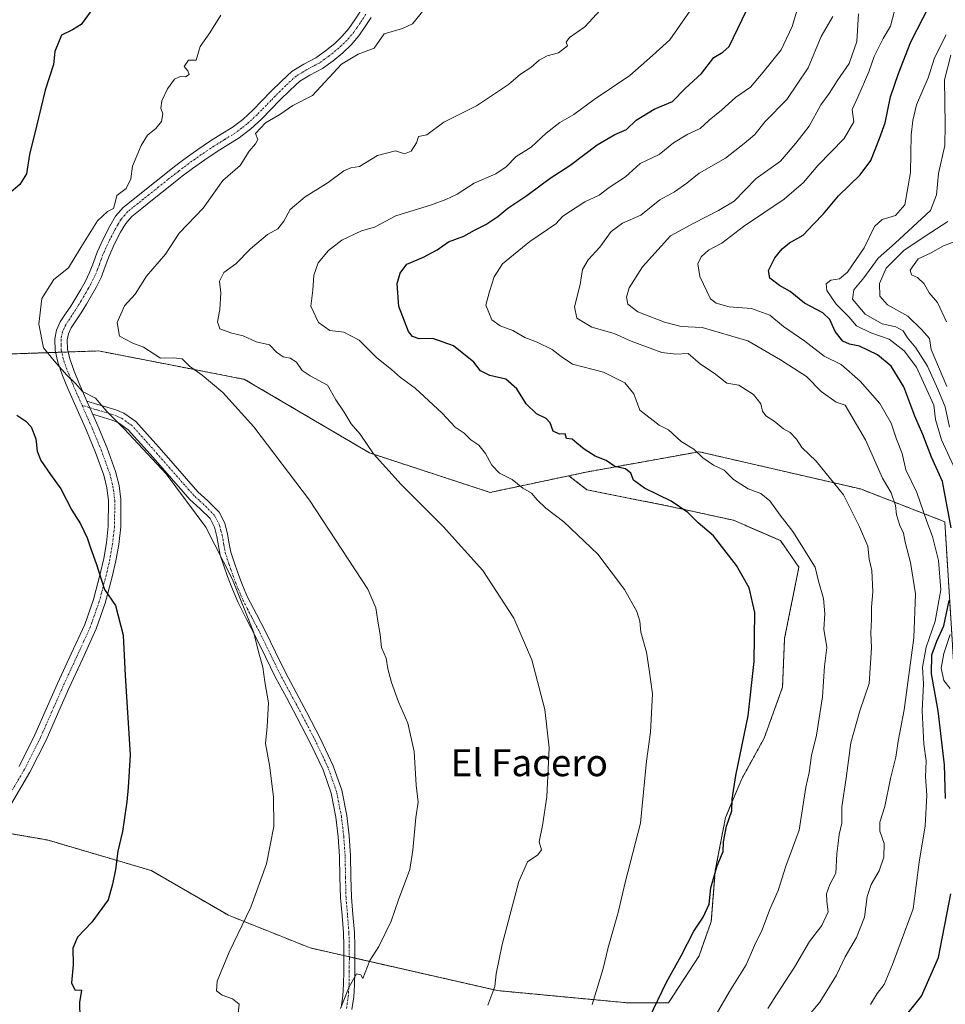
# Model space of a CAD drawing. Units: metres. Extents: x 586865 to 590303, y 4738233 to 4740590.
# Drawn here: x 588053 to 588328, y 4739504 to 4739796 of the extents above; entities that cross this region are included whole.
import ezdxf
from ezdxf.enums import TextEntityAlignment as Align

# ---------------------------------------------------------------- set-up
doc = ezdxf.new("R2010")
doc.units = ezdxf.units.M
doc.header["$MEASUREMENT"] = 0
doc.linetypes.add('TRAZO_Y_PUNTO', pattern=[1, 0.5, -0.25, 0, -0.25])
doc.linetypes.add('TRAZOS', pattern=[0.75, 0.5, -0.25])
for name, color, linetype, lineweight in [('Arbolado forestal', 92, 'TRAZOS', 0), ('Arbolado forestal CxS', 92, 'Continuous', 0), ('Camino', 19, 'Continuous', 0), ('Camino Cxs', 19, 'Continuous', 0), ('Camino eje', 39, 'TRAZO_Y_PUNTO', 13), ('Curva de nivel maestra', 36, 'Continuous', 30), ('Curva de nivel normal', 36, 'Continuous', 0), ('Pastizal CxS', 92, 'Continuous', 0), ('Texto cartográfico', 19, 'Continuous', 0)]:
    doc.layers.add(name, color=color, linetype=linetype, lineweight=lineweight)
doc.styles.add('Arial', font='txt', dxfattribs={"height": 0.2})

# ---------------------------------------------------------------- blocks, each defined once
blk = doc.blocks.new('*U160')
at = {"layer": 'Arbolado forestal CxS', "color": 92, "linetype": 'Continuous', "lineweight": 0}
blk.add_polyline3d([(588330.2, 4739602.65, 863.35), (588327.43, 4739647.03, 876.16), (588302.47, 4739656.74, 888.11), (588254.61, 4739667.79, 894.87), (588221.19, 4739661.75, 901.2), (588215.99, 4739660.65, 902.41), (588192.68, 4739655.73, 906.28), (588156.99, 4739667.41, 909.94), (588119.93, 4739689.24, 913.18), (588104.63, 4739692.22, 915.02), (588076.65, 4739697.67, 917.13), (588022.06, 4739695.81, 928.62), (587977.55, 4739701.05, 935.18), (587941.93, 4739706.39, 939.76), (587875.93, 4739729.45, 948.41), (587859.46, 4739756.94, 951.61), (587828.55, 4739780.6, 954.96), (587816.27, 4739816.79, 955.9), (587786.45, 4739859.56, 957.57), (587764.95, 4739903.79, 958.23), (587767.68, 4739953.81, 957.36), (587756.27, 4739962.18, 958.15)], dxfattribs=at)
blk = doc.blocks.new('*U168')
at = {"layer": 'Curva de nivel normal', "color": 36, "linetype": 'Continuous', "lineweight": 0}
blk.add_polyline3d([(588118.06, 4739501.34, 920), (588118.27, 4739503.98, 920), (588116.3, 4739505.62, 920), (588113.26, 4739506.67, 920), (588111.62, 4739507.93, 920), (588111.79, 4739510.85, 920), (588115.34, 4739519.42, 920), (588121.74, 4739532.79, 920), (588126.44, 4739545.64, 920), (588128.63, 4739556.71, 920), (588128.51, 4739565.48, 920), (588127.28, 4739574.84, 920), (588126.15, 4739581.29, 920), (588126.66, 4739586.29, 920), (588127, 4739593.34, 920), (588125.94, 4739599.56, 920), (588125.36, 4739603.88, 920), (588124.25, 4739607.75, 920), (588122.58, 4739614.44, 920), (588116.36, 4739629.92, 920), (588108.43, 4739645.46, 920), (588096.64, 4739661.2, 920), (588084.25, 4739674.55, 920), (588079.08, 4739679.72, 920), (588075.73, 4739683.65, 920), (588071.87, 4739685.66, 920), (588069.78, 4739688.04, 920), (588067.28, 4739690.52, 920), (588063.48, 4739694.73, 920), (588060.33, 4739698.55, 920), (588058.96, 4739705.59, 920), (588059.8, 4739713.19, 920), (588063.44, 4739718.87, 920), (588067.76, 4739722.26, 920), (588071.35, 4739728.28, 920), (588076.38, 4739736.2, 920), (588079.28, 4739738.97, 920), (588081.09, 4739739.94, 920), (588081.71, 4739742.02, 920), (588082.02, 4739743.71, 920), (588084.84, 4739745.79, 920), (588086.18, 4739748.68, 920), (588086.71, 4739752.46, 920), (588089.24, 4739758.61, 920), (588091.17, 4739761.61, 920), (588093.62, 4739763.61, 920), (588095.3, 4739765.71, 920), (588095.67, 4739768, 920), (588095.08, 4739769.68, 920), (588095.4, 4739771.81, 920), (588097.09, 4739775.41, 920), (588099.19, 4739778.21, 920), (588100.87, 4739778.99, 920), (588102.4, 4739778.95, 920), (588103.5, 4739779.66, 920), (588103.07, 4739780.72, 920), (588101.99, 4739781.97, 920), (588103.27, 4739783.9, 920), (588105.56, 4739783.89, 920), (588106.78, 4739787.94, 920), (588109.6, 4739791.94, 920), (588112.92, 4739797.16, 920)], dxfattribs=at)
blk = doc.blocks.new('*U169')
at = {"layer": 'Curva de nivel normal', "color": 36, "linetype": 'Continuous', "lineweight": 0}
blk.add_polyline3d([(588230.04, 4739803.88, 910), (588220.78, 4739793.7, 910), (588216.26, 4739790.59, 910), (588215.19, 4739789.25, 910), (588215.59, 4739788.15, 910), (588212.98, 4739786.04, 910), (588209.64, 4739785.16, 910), (588207.26, 4739783.87, 910), (588204.78, 4739781.71, 910), (588201.67, 4739779.68, 910), (588198.16, 4739776.63, 910), (588188.67, 4739770.28, 910), (588178.94, 4739765.51, 910), (588173.91, 4739761.7, 910), (588171.45, 4739761.2, 910), (588170.9, 4739759.39, 910), (588169.28, 4739756.91, 910), (588167.27, 4739756.07, 910), (588164.63, 4739757.03, 910), (588159.31, 4739755.63, 910), (588153.98, 4739752.31, 910), (588151.4, 4739751.99, 910), (588149.32, 4739751.05, 910), (588144.73, 4739747.55, 910), (588137.91, 4739743.36, 910), (588133.44, 4739739.6, 910), (588131.56, 4739736.14, 910), (588129.82, 4739733.87, 910), (588126.76, 4739732.17, 910), (588121.65, 4739727.95, 910), (588117.32, 4739723.49, 910), (588113.8, 4739720.94, 910), (588112.52, 4739718.38, 910), (588112.88, 4739714.93, 910), (588112.6, 4739709.96, 910), (588111.89, 4739706.28, 910), (588112.61, 4739704.24, 910), (588116.1, 4739702.89, 910), (588119.49, 4739702.12, 910), (588123.39, 4739700.4, 910), (588127.26, 4739699.52, 910), (588129.39, 4739697.31, 910), (588131.34, 4739695.88, 910), (588133.4, 4739695.56, 910), (588135.3, 4739694.38, 910), (588137.02, 4739691.86, 910), (588139.31, 4739690.28, 910), (588144.54, 4739687.51, 910), (588146.95, 4739683.2, 910), (588149.43, 4739679.52, 910), (588151.51, 4739676.03, 910), (588154.21, 4739672.97, 910), (588158.16, 4739667.15, 910), (588166.3, 4739658.05, 910), (588178.79, 4739645.63, 910), (588190.49, 4739632.59, 910), (588199.7, 4739618.48, 910), (588205.02, 4739606.12, 910), (588208.9, 4739591.35, 910), (588210.16, 4739579.98, 910), (588209.53, 4739565.46, 910), (588208.26, 4739556.97, 910), (588207.19, 4739552.12, 910), (588207.88, 4739549.75, 910), (588206.82, 4739548.24, 910), (588203.78, 4739546.25, 910), (588201.19, 4739540.36, 910), (588196.28, 4739521.65, 910), (588194.5, 4739513.04, 910), (588194.11, 4739509.24, 910), (588191.97, 4739503.68, 910)], dxfattribs=at)
blk = doc.blocks.new('*U186')
at = {"layer": 'Curva de nivel normal', "color": 36, "linetype": 'Continuous', "lineweight": 0}
blk.add_polyline3d([(588275.01, 4739502.76, 890), (588277.52, 4739506.77, 890), (588282.86, 4739514.99, 890), (588287.31, 4739522.59, 890), (588291, 4739527.34, 890), (588292.9, 4739531.39, 890), (588292.46, 4739534.41, 890), (588292.38, 4739536.74, 890), (588293.34, 4739539.5, 890), (588295.13, 4739542.82, 890), (588295.41, 4739548.6, 890), (588295.86, 4739551.69, 890), (588296.1, 4739554.3, 890), (588296.88, 4739557.71, 890), (588296.88, 4739562.47, 890), (588298.23, 4739571.02, 890), (588299.64, 4739581.46, 890), (588302.3, 4739590.98, 890), (588305.02, 4739599.09, 890), (588305.67, 4739609.66, 890), (588305.48, 4739614.05, 890), (588305.73, 4739618.02, 890), (588305.68, 4739621.72, 890), (588306.12, 4739626.29, 890), (588305.78, 4739632.62, 890), (588305.04, 4739635.95, 890), (588304.61, 4739639.78, 890), (588302.14, 4739645.47, 890), (588297.39, 4739655.03, 890), (588289.3, 4739664.94, 890), (588285.11, 4739669.03, 890), (588283.46, 4739671.55, 890), (588281.57, 4739673.49, 890), (588279.59, 4739674.57, 890), (588276.86, 4739676.84, 890), (588274.42, 4739678.42, 890), (588273.37, 4739679.81, 890), (588272.96, 4739681.99, 890), (588270.76, 4739684.79, 890), (588266.37, 4739687.52, 890), (588262.84, 4739688.15, 890), (588259.11, 4739691.09, 890), (588255.08, 4739693.73, 890), (588251.42, 4739696.86, 890), (588247.68, 4739696.69, 890), (588243.56, 4739697.2, 890), (588234.49, 4739700.6, 890), (588229.48, 4739702.79, 890), (588222.82, 4739704.73, 890), (588218.34, 4739707.42, 890), (588217.71, 4739710.7, 890), (588219.37, 4739717.36, 890), (588220.02, 4739721.81, 890), (588221.72, 4739724.71, 890), (588225.19, 4739728.43, 890), (588228.52, 4739733.03, 890), (588231.96, 4739735.54, 890), (588237.34, 4739737.94, 890), (588242.98, 4739742.44, 890), (588247.31, 4739744.87, 890), (588250.98, 4739747.45, 890), (588254.64, 4739750.35, 890), (588262.48, 4739754.85, 890), (588268, 4739759.13, 890), (588271.15, 4739761.78, 890), (588274.22, 4739765.69, 890), (588280.66, 4739772.22, 890), (588286.96, 4739781.61, 890), (588290.8, 4739790.92, 890), (588294.3, 4739796.84, 890)], dxfattribs=at)
blk = doc.blocks.new('*U187')
at = {"layer": 'Curva de nivel normal', "color": 36, "linetype": 'Continuous', "lineweight": 0}
blk.add_polyline3d([(588305.44, 4739503.91, 880), (588307.42, 4739507.2, 880), (588309.43, 4739509.81, 880), (588311.9, 4739515.77, 880), (588318.05, 4739532.24, 880), (588319.82, 4739546.1, 880), (588321.58, 4739556.91, 880), (588322.09, 4739565.95, 880), (588321.75, 4739571.42, 880), (588321.87, 4739576.16, 880), (588321.26, 4739581.09, 880), (588320.73, 4739590.95, 880), (588321.16, 4739598.95, 880), (588320.83, 4739603.95, 880), (588321.91, 4739609.88, 880), (588324.62, 4739617.57, 880), (588326.23, 4739626.8, 880), (588325.58, 4739635.52, 880), (588323.78, 4739642.62, 880), (588322.08, 4739647.1, 880), (588319.15, 4739655.72, 880), (588315.94, 4739662.39, 880), (588314.79, 4739667.27, 880), (588313.14, 4739671.46, 880), (588311.56, 4739676.25, 880), (588308.23, 4739682.08, 880), (588302.35, 4739688.71, 880), (588296.68, 4739693.6, 880), (588291.7, 4739696.14, 880), (588285.98, 4739700.57, 880), (588279.63, 4739704.94, 880), (588275.59, 4739708.23, 880), (588270.14, 4739710.24, 880), (588263.54, 4739710.7, 880), (588259.67, 4739711.8, 880), (588258.05, 4739713.15, 880), (588254.85, 4739719.7, 880), (588254.26, 4739723.45, 880), (588255.22, 4739725.61, 880), (588257.43, 4739727.53, 880), (588261.38, 4739729.62, 880), (588267.82, 4739734.53, 880), (588279.8, 4739742.61, 880), (588285.61, 4739747.61, 880), (588289.77, 4739752.61, 880), (588297.59, 4739760.6, 880), (588300.52, 4739765.55, 880), (588299.94, 4739769.26, 880), (588301.68, 4739772.94, 880), (588304.95, 4739780.4, 880), (588306.51, 4739784.98, 880), (588309.15, 4739790.26, 880), (588311.34, 4739793.98, 880), (588312.57, 4739798.48, 880)], dxfattribs=at)
blk = doc.blocks.new('*U191')
at = {"layer": 'Curva de nivel normal', "color": 36, "linetype": 'Continuous', "lineweight": 0}
blk.add_polyline3d([(588286.28, 4739499.63, 885), (588290.4, 4739504.63, 885), (588295.34, 4739512.65, 885), (588297.91, 4739518.09, 885), (588301.23, 4739523.78, 885), (588303.61, 4739529.83, 885), (588304.47, 4739535.94, 885), (588305.64, 4739539.51, 885), (588307.96, 4739543.55, 885), (588309.34, 4739547.62, 885), (588309.46, 4739551.62, 885), (588308.22, 4739555.29, 885), (588308.16, 4739557.95, 885), (588309.65, 4739562.62, 885), (588311.33, 4739570.91, 885), (588312.9, 4739577.19, 885), (588313.66, 4739581.93, 885), (588315.35, 4739591.29, 885), (588318.29, 4739612.62, 885), (588318.74, 4739625.62, 885), (588317.28, 4739634.98, 885), (588315.68, 4739641, 885), (588315.16, 4739643.68, 885), (588314.11, 4739645.9, 885), (588313.13, 4739649.03, 885), (588312.78, 4739651.89, 885), (588311.58, 4739655.58, 885), (588309.02, 4739659.91, 885), (588303.94, 4739671.28, 885), (588297.89, 4739681.62, 885), (588295.29, 4739682.47, 885), (588290.77, 4739685.67, 885), (588286.41, 4739690.05, 885), (588278.72, 4739695.04, 885), (588269.05, 4739700.68, 885), (588255.53, 4739704.6, 885), (588249.34, 4739704.95, 885), (588244.38, 4739706.23, 885), (588236.44, 4739709.29, 885), (588233.49, 4739711.55, 885), (588233.14, 4739713.61, 885), (588233.91, 4739716.34, 885), (588237.88, 4739722.63, 885), (588246.15, 4739731.82, 885), (588253.09, 4739735.52, 885), (588260.37, 4739739.26, 885), (588265.05, 4739742.08, 885), (588271.53, 4739748.8, 885), (588278.77, 4739753.94, 885), (588283.29, 4739759.28, 885), (588287.29, 4739764.28, 885), (588290.74, 4739770.61, 885), (588293.14, 4739773.94, 885), (588295.51, 4739777.75, 885), (588299.06, 4739782.84, 885), (588301.36, 4739789.42, 885), (588301.89, 4739797.61, 885)], dxfattribs=at)
blk = doc.blocks.new('*U194')
at = {"layer": 'Curva de nivel normal', "color": 36, "linetype": 'Continuous', "lineweight": 0}
for points in [[(588329.06, 4739597.62, 870), (588327.18, 4739599.95, 870), (588326.39, 4739603.62, 870), (588327.17, 4739607.95, 870), (588329.06, 4739613.62, 870)], [(588330.5, 4739662.49, 870), (588326.48, 4739671.27, 870), (588324.71, 4739677.36, 870), (588324.17, 4739681.62, 870), (588319.04, 4739692.88, 870), (588315.42, 4739697.74, 870), (588310.91, 4739701.11, 870), (588305.52, 4739703.03, 870), (588301.31, 4739705.12, 870), (588299, 4739707.8, 870), (588295.24, 4739711.5, 870), (588292.46, 4739715.62, 870), (588292.32, 4739717.58, 870), (588293.68, 4739718.66, 870), (588296.27, 4739719.05, 870), (588298.58, 4739720.98, 870), (588303.54, 4739728.2, 870), (588306.63, 4739734.6, 870), (588308.91, 4739736.64, 870), (588312.84, 4739737.78, 870), (588315.64, 4739741.01, 870), (588317.31, 4739750.55, 870), (588317.48, 4739761.66, 870), (588317.96, 4739765.94, 870), (588319.09, 4739770.6, 870), (588322.54, 4739778.66, 870), (588324.38, 4739784.54, 870), (588327.84, 4739791.34, 870)]]:
    blk.add_polyline3d(points, dxfattribs=at)
blk = doc.blocks.new('*U195')
at = {"layer": 'Curva de nivel normal', "color": 36, "linetype": 'Continuous', "lineweight": 0}
blk.add_polyline3d([(588328, 4739687.15, 860), (588323.44, 4739698.1, 860), (588322.9, 4739701.32, 860), (588320.56, 4739704.04, 860), (588316.53, 4739707.94, 860), (588310.41, 4739711.36, 860), (588308.19, 4739713.94, 860), (588308.1, 4739717.66, 860), (588310.06, 4739722.16, 860), (588315.3, 4739727.44, 860), (588321.63, 4739731.68, 860), (588328.38, 4739736.07, 860)], dxfattribs=at)
blk = doc.blocks.new('*U203')
at = {"layer": 'Curva de nivel normal', "color": 36, "linetype": 'Continuous', "lineweight": 0}
blk.add_polyline3d([(588259.64, 4739500.97, 895), (588263.64, 4739507.74, 895), (588268.57, 4739515.68, 895), (588271.04, 4739521.39, 895), (588273.34, 4739526.01, 895), (588275.5, 4739531.85, 895), (588278.03, 4739537.68, 895), (588280.37, 4739544.95, 895), (588284.26, 4739555.62, 895), (588286.23, 4739568.38, 895), (588287.22, 4739572.66, 895), (588287.96, 4739577.71, 895), (588289.37, 4739583.78, 895), (588291.22, 4739595.11, 895), (588291.75, 4739604.23, 895), (588292.44, 4739609.71, 895), (588291.63, 4739615.15, 895), (588291.87, 4739619.69, 895), (588291.5, 4739624.3, 895), (588289.97, 4739629.39, 895), (588288.98, 4739633.57, 895), (588282.45, 4739644.1, 895), (588278.63, 4739648.94, 895), (588275.55, 4739653.21, 895), (588272.91, 4739655.44, 895), (588269.12, 4739656.83, 895), (588264.81, 4739659.59, 895), (588262.09, 4739662.3, 895), (588258.93, 4739663.84, 895), (588255.76, 4739665.99, 895), (588253.02, 4739668.51, 895), (588249.31, 4739670.85, 895), (588245.58, 4739674.25, 895), (588242.82, 4739675.68, 895), (588237.1, 4739680.07, 895), (588235.26, 4739684.95, 895), (588232.65, 4739688.25, 895), (588226.32, 4739691.33, 895), (588217.12, 4739693.75, 895), (588213.7, 4739696.02, 895), (588211.1, 4739698.08, 895), (588206.64, 4739700.29, 895), (588203.01, 4739701.65, 895), (588199.44, 4739703.68, 895), (588195.69, 4739705.13, 895), (588193.2, 4739706.92, 895), (588191.42, 4739711.26, 895), (588192.5, 4739715.24, 895), (588193.87, 4739719.68, 895), (588196.4, 4739723.44, 895), (588204.48, 4739730.08, 895), (588212.15, 4739735.3, 895), (588214.25, 4739737.61, 895), (588220.74, 4739741.89, 895), (588224.98, 4739743.8, 895), (588227.98, 4739746.1, 895), (588232.84, 4739749.32, 895), (588237.11, 4739753.19, 895), (588242.77, 4739755.94, 895), (588247.02, 4739759.37, 895), (588251.24, 4739761.94, 895), (588254.98, 4739763.64, 895), (588257.64, 4739766.08, 895), (588261.31, 4739769.04, 895), (588265.46, 4739772.8, 895), (588269.83, 4739775.86, 895), (588273.58, 4739780.28, 895), (588278.96, 4739786.94, 895), (588282.19, 4739793.88, 895), (588286.59, 4739808.38, 895)], dxfattribs=at)
blk = doc.blocks.new('*U204')
at = {"layer": 'Curva de nivel normal', "color": 36, "linetype": 'Continuous', "lineweight": 0}
blk.add_polyline3d([(588251.84, 4739798.43, 905), (588245.93, 4739789.87, 905), (588240.86, 4739785.28, 905), (588234.05, 4739779.28, 905), (588223.56, 4739772.24, 905), (588217.46, 4739767.8, 905), (588213.31, 4739765.39, 905), (588209.26, 4739762.22, 905), (588204.87, 4739758.1, 905), (588200.38, 4739755.32, 905), (588197.42, 4739752.25, 905), (588194.34, 4739750.2, 905), (588188.01, 4739747.41, 905), (588182.95, 4739744.11, 905), (588179.54, 4739742.55, 905), (588175.31, 4739740.95, 905), (588164.75, 4739737.72, 905), (588158.4, 4739734.36, 905), (588154.56, 4739733.24, 905), (588148.78, 4739730.55, 905), (588144.76, 4739727.42, 905), (588141.74, 4739723.75, 905), (588140.4, 4739720.17, 905), (588140.12, 4739715.66, 905), (588139.58, 4739710.94, 905), (588141.84, 4739706.14, 905), (588145.2, 4739703.76, 905), (588149.33, 4739703.24, 905), (588153.9, 4739700.85, 905), (588159.13, 4739695.61, 905), (588163.42, 4739692.19, 905), (588166.1, 4739689.76, 905), (588170.5, 4739686.58, 905), (588178.51, 4739679.2, 905), (588182.38, 4739675.02, 905), (588184.97, 4739673.28, 905), (588187, 4739671.31, 905), (588189.38, 4739669.69, 905), (588191.32, 4739667.3, 905), (588193.16, 4739663.8, 905), (588195.48, 4739661.46, 905), (588199.21, 4739659.52, 905), (588202.37, 4739657.01, 905), (588204.99, 4739655.46, 905), (588206.59, 4739653.54, 905), (588209.18, 4739651.1, 905), (588214.55, 4739646.98, 905), (588224.58, 4739637.43, 905), (588232.51, 4739626.96, 905), (588236.16, 4739620.38, 905), (588237.05, 4739617.54, 905), (588237.31, 4739614.3, 905), (588239.02, 4739608.32, 905), (588239.86, 4739603.16, 905), (588240.86, 4739596, 905), (588240.18, 4739584.65, 905), (588239.02, 4739576, 905), (588237.25, 4739557.62, 905), (588232.69, 4739540.06, 905), (588230.6, 4739531.2, 905), (588227.64, 4739520.83, 905), (588226.22, 4739514.57, 905), (588224.48, 4739509.04, 905), (588222.98, 4739503.91, 905)], dxfattribs=at)
blk = doc.blocks.new('*U205')
at = {"layer": 'Curva de nivel normal', "color": 36, "linetype": 'Continuous', "lineweight": 0}
blk.add_polyline3d([(588327.95, 4739706.33, 855), (588325.26, 4739711.98, 855), (588322.8, 4739714.9, 855), (588321.28, 4739717.59, 855), (588319.38, 4739719.45, 855), (588317.54, 4739720.21, 855), (588317.22, 4739721.62, 855), (588319.51, 4739724.96, 855), (588323.2, 4739726.65, 855), (588327.02, 4739728.78, 855), (588331.77, 4739730.56, 855)], dxfattribs=at)
blk = doc.blocks.new('*U209')
at = {"layer": 'Curva de nivel normal', "color": 36, "linetype": 'Continuous', "lineweight": 0}
blk.add_polyline3d([(588173.15, 4739798.89, 915), (588169.69, 4739794.62, 915), (588166.76, 4739793.25, 915), (588161.31, 4739791.65, 915), (588158.31, 4739787.44, 915), (588153.61, 4739785.68, 915), (588148.62, 4739782.65, 915), (588140.09, 4739773.35, 915), (588134.22, 4739770.47, 915), (588130.34, 4739767.75, 915), (588126.08, 4739765.28, 915), (588123.14, 4739762.17, 915), (588123.85, 4739760.37, 915), (588123.13, 4739759.02, 915), (588121.27, 4739756.93, 915), (588118.64, 4739752.6, 915), (588113.49, 4739748.21, 915), (588107.67, 4739740.01, 915), (588100.49, 4739732.53, 915), (588096.44, 4739726.34, 915), (588090.88, 4739719.82, 915), (588087.5, 4739714.51, 915), (588084.37, 4739711.05, 915), (588082.12, 4739706.14, 915), (588082.84, 4739702.01, 915), (588086.77, 4739699.98, 915), (588089.99, 4739698.76, 915), (588094.99, 4739695.57, 915), (588099, 4739695.59, 915), (588101.39, 4739695.29, 915), (588103.59, 4739693.15, 915), (588107.36, 4739690.52, 915), (588113.52, 4739685.36, 915), (588122.62, 4739675.14, 915), (588139.12, 4739653.4, 915), (588156.44, 4739627.08, 915), (588158.83, 4739621.47, 915), (588159.38, 4739617.52, 915), (588160.12, 4739613.61, 915), (588160.54, 4739609.77, 915), (588161.86, 4739606.54, 915), (588162.4, 4739603.44, 915), (588163.51, 4739599.33, 915), (588165.51, 4739593.63, 915), (588168.28, 4739587.29, 915), (588170.18, 4739578.95, 915), (588170.78, 4739568.95, 915), (588171.39, 4739563.86, 915), (588170.72, 4739559.3, 915), (588169.74, 4739549.64, 915), (588168.9, 4739543.98, 915), (588165.56, 4739534.95, 915), (588163.39, 4739528.66, 915), (588159.67, 4739521.1, 915), (588157.01, 4739517, 915), (588154.98, 4739511.58, 915), (588154.37, 4739512.74, 915), (588153.12, 4739513.04, 915), (588150.87, 4739509.13, 915), (588148.36, 4739502.75, 915)], dxfattribs=at)
blk = doc.blocks.new('*U217')
at = {"layer": 'Curva de nivel maestra', "color": 36, "linetype": 'Continuous', "lineweight": 30}
for points in [[(588075.2, 4739799.61, 925), (588071.53, 4739794.46, 925), (588068.93, 4739792.82, 925), (588065.62, 4739791.29, 925), (588063.66, 4739786.4, 925), (588063.34, 4739782.61, 925), (588060.82, 4739774.94, 925), (588058.25, 4739764.28, 925), (588056.14, 4739755.94, 925), (588055.3, 4739750.13, 925), (588053.29, 4739747.03, 925), (588050.02, 4739744.2, 925)], [(588052.4, 4739678.61, 925), (588055.1, 4739676.81, 925), (588056.66, 4739675.17, 925), (588058.1, 4739671.62, 925), (588058.48, 4739667.95, 925), (588059.58, 4739665.14, 925), (588062.36, 4739661.01, 925), (588065.44, 4739656.8, 925), (588068.75, 4739650.47, 925), (588071.3, 4739646.4, 925), (588073.24, 4739642.29, 925), (588074.21, 4739639.32, 925), (588075.98, 4739634.62, 925), (588078.41, 4739626.95, 925), (588081.68, 4739622.15, 925), (588083.96, 4739613.39, 925), (588084.5, 4739601.48, 925), (588085.97, 4739577.95, 925), (588085.42, 4739568.29, 925), (588085.06, 4739564.01, 925), (588083.7, 4739555.18, 925), (588082.35, 4739549.34, 925), (588081.63, 4739543.95, 925), (588080.73, 4739539.62, 925), (588079.51, 4739534.95, 925), (588074.63, 4739528.29, 925), (588070.44, 4739523.86, 925), (588069.03, 4739520.57, 925), (588069.16, 4739515.64, 925), (588068.66, 4739510.38, 925), (588069.6, 4739508.28, 925), (588071.63, 4739508.17, 925), (588070.98, 4739504.52, 925), (588071.11, 4739499.85, 925)]]:
    blk.add_polyline3d(points, dxfattribs=at)
blk = doc.blocks.new('*U223')
at = {"layer": 'Curva de nivel maestra', "color": 36, "linetype": 'Continuous', "lineweight": 30}
for points in [[(588315.42, 4739499.96, 875), (588320.52, 4739506.36, 875), (588325.57, 4739517.86, 875), (588329.18, 4739536.68, 875)], [(588327.62, 4739565, 875), (588327.31, 4739574.96, 875), (588325.5, 4739590.95, 875), (588323.5, 4739601.95, 875), (588323.55, 4739607.62, 875), (588325.07, 4739611.62, 875), (588327.16, 4739616.14, 875), (588328.75, 4739623.69, 875)], [(588329.37, 4739645.22, 875), (588326.71, 4739658.99, 875), (588323.49, 4739666.18, 875), (588320.94, 4739672.86, 875), (588318.59, 4739678.31, 875), (588315.33, 4739686.98, 875), (588311.52, 4739693.17, 875), (588307.54, 4739696.52, 875), (588302.14, 4739699.12, 875), (588299.22, 4739699.63, 875), (588297.2, 4739700.57, 875), (588294.99, 4739703.39, 875), (588293.38, 4739707.02, 875), (588291.32, 4739708.96, 875), (588285.9, 4739711.86, 875), (588281.66, 4739715.3, 875), (588278.42, 4739717.06, 875), (588275.56, 4739719.19, 875), (588275.16, 4739721.48, 875), (588277.11, 4739725.25, 875), (588279.22, 4739727.9, 875), (588281.45, 4739729.68, 875), (588285.42, 4739731.94, 875), (588288.52, 4739735.28, 875), (588291.51, 4739738.27, 875), (588295.98, 4739743.61, 875), (588302.31, 4739749.84, 875), (588305.48, 4739754.17, 875), (588308.06, 4739760.62, 875), (588309.76, 4739765.26, 875), (588311.3, 4739773.02, 875), (588313.71, 4739779.94, 875), (588317.36, 4739789.28, 875), (588324.73, 4739803.61, 875)]]:
    blk.add_polyline3d(points, dxfattribs=at)
blk = doc.blocks.new('*U227')
at = {"layer": 'Curva de nivel maestra', "color": 36, "linetype": 'Continuous', "lineweight": 30}
blk.add_polyline3d([(588239.94, 4739500.1, 900), (588244.98, 4739510.49, 900), (588249.31, 4739518.36, 900), (588253.09, 4739525.62, 900), (588255.86, 4739529.77, 900), (588257.59, 4739533.68, 900), (588258.11, 4739538.53, 900), (588259.97, 4739545.02, 900), (588261.74, 4739549.29, 900), (588261.87, 4739552.16, 900), (588262.78, 4739556.78, 900), (588264.35, 4739561.3, 900), (588264.38, 4739564.76, 900), (588265.48, 4739571.79, 900), (588269.16, 4739589.48, 900), (588270.92, 4739605.56, 900), (588271.12, 4739620.1, 900), (588269.46, 4739627.44, 900), (588265.74, 4739634.04, 900), (588258.85, 4739642.83, 900), (588254.38, 4739646.68, 900), (588251.3, 4739649.8, 900), (588246.33, 4739653.08, 900), (588238.46, 4739656.97, 900), (588235.21, 4739659.32, 900), (588234.35, 4739661.42, 900), (588232.84, 4739662.67, 900), (588229.64, 4739663.42, 900), (588227.07, 4739665.18, 900), (588223.86, 4739666.48, 900), (588220.57, 4739668.55, 900), (588218.34, 4739670.37, 900), (588217.04, 4739671.55, 900), (588215.36, 4739671.72, 900), (588214.91, 4739673.07, 900), (588213.28, 4739673.01, 900), (588211.36, 4739673.86, 900), (588210.44, 4739676.34, 900), (588209.31, 4739677.66, 900), (588206.45, 4739679.03, 900), (588203.34, 4739682.01, 900), (588200.57, 4739686.45, 900), (588197.38, 4739689.28, 900), (588192.6, 4739690.43, 900), (588189.88, 4739691.74, 900), (588187.84, 4739694.34, 900), (588181.82, 4739699.2, 900), (588175.76, 4739701.31, 900), (588171.63, 4739701.24, 900), (588169.69, 4739701.92, 900), (588168.49, 4739703.44, 900), (588165.68, 4739710.85, 900), (588165.19, 4739717.61, 900), (588166.05, 4739720.72, 900), (588168.02, 4739723.42, 900), (588172.95, 4739725.44, 900), (588176.97, 4739727.68, 900), (588180.39, 4739730.04, 900), (588184.86, 4739731.64, 900), (588188.08, 4739733.48, 900), (588191.42, 4739735.15, 900), (588194.98, 4739737.5, 900), (588197.98, 4739739.99, 900), (588203.6, 4739743.79, 900), (588210.5, 4739748.9, 900), (588216.34, 4739752.62, 900), (588224.42, 4739758.74, 900), (588229.66, 4739761.86, 900), (588233.06, 4739763.27, 900), (588235.98, 4739766.06, 900), (588241.31, 4739769.38, 900), (588246.77, 4739771.6, 900), (588250.54, 4739775.51, 900), (588255.32, 4739779.94, 900), (588258.95, 4739784.69, 900), (588261.65, 4739786.28, 900), (588263.51, 4739787.95, 900), (588268.63, 4739798.54, 900)], dxfattribs=at)

msp = doc.modelspace()

# ---------------------------------------------------------------- linework, layer by layer
at = {"layer": 'Arbolado forestal', "color": 92, "linetype": 'TRAZOS', "lineweight": 0}
for points in [[(587875.93, 4739729.45, 948.41), (587883.2, 4739726.91, 946.73), (587941.93, 4739706.39, 939.76), (587977.55, 4739701.05, 935.18), (588022.06, 4739695.81, 928.62), (588063.87, 4739697.23, 919.45), (588065.75, 4739697.3, 918.84), (588067.63, 4739697.36, 918.57), (588076.65, 4739697.67, 917.13), (588104.62, 4739692.22, 915.02), (588119.92, 4739689.24, 913.18), (588156.99, 4739667.41, 909.94), (588192.68, 4739655.73, 906.28), (588215.99, 4739660.65, 902.41)], [(588215.99, 4739660.65, 902.41), (588221.19, 4739661.75, 901.2), (588254.61, 4739667.79, 894.87), (588302.46, 4739656.74, 888.11), (588327.43, 4739647.03, 876.16), (588330.2, 4739602.65, 863.35)], [(588215.99, 4739660.65, 902.41), (588221.4, 4739656.51, 902.37), (588245.55, 4739651.68, 900.29), (588264.86, 4739647.46, 898.37), (588278.74, 4739641.42, 896.46), (588284.18, 4739633.57, 896.31), (588279.95, 4739612.45, 898.07), (588279.35, 4739597.96, 898.4), (588273.91, 4739582.87, 898.71), (588267.27, 4739570.8, 899.68), (588262.44, 4739559.33, 900.11), (588259.43, 4739543.64, 900.02), (588258.22, 4739528.55, 899.18), (588254.6, 4739518.29, 898.48), (588245.54, 4739504.4, 899.19), (588233.47, 4739504.4, 902.1), (588194.84, 4739508.03, 909.63), (588152.59, 4739517.67, 915.19), (588150.96, 4739518.04, 915.38), (588149.33, 4739518.41, 915.7), (588139.31, 4739520.7, 917.36), (588115.16, 4739530.36, 920.58), (588092.23, 4739543.64, 923.43), (588061.44, 4739552.69, 927.44), (588045.2, 4739555.47, 929.57)]]:
    msp.add_polyline3d(points, dxfattribs=at)
at = {"layer": 'Arbolado forestal CxS', "color": 92, "linetype": 'Continuous', "lineweight": 0}
msp.add_polyline3d([(588036.7, 4739556.92, 930.68), (588061.44, 4739552.69, 927.44), (588092.23, 4739543.64, 923.43), (588115.16, 4739530.36, 920.58), (588139.31, 4739520.7, 917.36), (588194.84, 4739508.02, 909.63), (588233.47, 4739504.4, 902.1), (588245.54, 4739504.4, 899.19), (588254.6, 4739518.29, 898.48), (588258.22, 4739528.55, 899.18), (588259.43, 4739543.64, 900.02), (588262.44, 4739559.33, 900.1), (588267.27, 4739570.8, 899.68), (588273.91, 4739582.87, 898.71), (588279.35, 4739597.96, 898.4), (588279.95, 4739612.45, 898.07), (588284.18, 4739633.57, 896.31), (588278.74, 4739641.42, 896.46), (588264.86, 4739647.46, 898.37), (588245.55, 4739651.68, 900.29), (588221.4, 4739656.51, 902.37), (588215.99, 4739660.65, 902.41), (588221.19, 4739661.75, 901.2), (588254.61, 4739667.79, 894.87), (588302.47, 4739656.74, 888.11), (588327.43, 4739647.03, 876.16), (588330.2, 4739602.65, 863.35)], dxfattribs=at)
at = {"layer": 'Camino', "color": 19, "linetype": 'Continuous', "lineweight": 0}
for points in [[(588053.07, 4739574.51, 928.76), (588057.77, 4739583.84, 928.29), (588061.14, 4739591.48, 927.72), (588064.49, 4739599.12, 927.35), (588068.53, 4739607.84, 926.8), (588072.54, 4739616.61, 926.06), (588075.11, 4739624, 925.53), (588077.12, 4739631.57, 924.83), (588078.18, 4739636.16, 924.48), (588078.97, 4739640.77, 924.1), (588079.54, 4739645.76, 923.75), (588079.6, 4739653.35, 923.32), (588079.11, 4739657.12, 923.01), (588078.17, 4739660.8, 922.8), (588075.76, 4739667.51, 922.42), (588073.05, 4739674.04, 921.96), (588070.29, 4739680.28, 921.33), (588067.53, 4739686.53, 920.9), (588065.98, 4739690.37, 920.18), (588064.56, 4739694.29, 919.81), (588063.75, 4739697.76, 919.37), (588063.68, 4739701.27, 918.98), (588064.18, 4739703.84, 918.6), (588065.28, 4739706.29, 918.3), (588066.84, 4739708.64, 917.98), (588068.38, 4739710.95, 917.94), (588069.88, 4739713.42, 917.75), (588071.36, 4739715.91, 917.89), (588072.73, 4739718.38, 918.1), (588074, 4739720.9, 918.14), (588075.16, 4739723.93, 918.37), (588076.25, 4739726.99, 918.74), (588078, 4739730.84, 918.9), (588079.95, 4739734.61, 919.04), (588081.69, 4739737.63, 919.25), (588083.93, 4739740.21, 918.97), (588093.21, 4739747.64, 917.95), (588096.06, 4739749.92, 917.68), (588099.18, 4739752.36, 917.57), (588102.33, 4739754.74, 917.31), (588106.04, 4739757.37, 917.03), (588109.81, 4739759.91, 916.65), (588113.01, 4739761.88, 916.45), (588116.21, 4739763.87, 915.94), (588119.38, 4739766.31, 916.04), (588122.33, 4739769.01, 916.05), (588125.05, 4739771.79, 915.96), (588127.74, 4739774.58, 916.02), (588130.84, 4739777.66, 915.81), (588134.06, 4739780.61, 915.92), (588137.48, 4739782.66, 915.97), (588141.02, 4739784.55, 915.84), (588143.88, 4739786.61, 915.92), (588146.62, 4739788.85, 916.16), (588148.86, 4739790.97, 915.92), (588150.85, 4739793.3, 915.9), (588152.61, 4739795.83, 916.17), (588154.24, 4739798.43, 916.29)], [(588157.4, 4739796.54, 915.78), (588155.68, 4739793.8, 915.67), (588153.77, 4739791.04, 915.49), (588151.53, 4739788.42, 915.23), (588149.06, 4739786.08, 915.33), (588146.13, 4739783.68, 915.14), (588142.97, 4739781.41, 915.29), (588139.29, 4739779.46, 915.35), (588136.28, 4739777.64, 915.24), (588133.39, 4739774.99, 915.28), (588130.37, 4739771.99, 915.28), (588127.69, 4739769.22, 915.17), (588124.9, 4739766.36, 915.21), (588121.75, 4739763.48, 915.07), (588118.31, 4739760.84, 915.36), (588114.95, 4739758.75, 915.6), (588111.8, 4739756.81, 915.9), (588108.13, 4739754.34, 916.3), (588104.51, 4739751.76, 916.65), (588101.42, 4739749.43, 916.89), (588098.35, 4739747.03, 917.11), (588095.51, 4739744.76, 917.47), (588092.65, 4739742.47, 917.62), (588089.44, 4739739.91, 917.94), (588086.5, 4739737.54, 917.94), (588084.7, 4739735.48, 918.27), (588083.19, 4739732.85, 918.23), (588081.32, 4739729.23, 917.9), (588079.67, 4739725.61, 917.9), (588078.61, 4739722.65, 917.66), (588077.38, 4739719.41, 917.23), (588075.99, 4739716.65, 917.12), (588074.55, 4739714.07, 917.1), (588073.04, 4739711.52, 917.07), (588071.49, 4739708.97, 917.28), (588068.51, 4739704.51, 917.69), (588067.71, 4739702.72, 917.84), (588067.37, 4739700.95, 918.08), (588067.43, 4739698.22, 918.42), (588068.1, 4739695.34, 918.93), (588069.42, 4739691.69, 919.56), (588070.93, 4739687.97, 919.82), (588073.21, 4739682.8, 920.26)], [(588074.95, 4739678.86, 920.78), (588073.21, 4739682.8, 920.26)], [(588074.95, 4739678.86, 920.78), (588073.21, 4739682.8, 920.26)], [(588073.21, 4739682.8, 920.26), (588076.45, 4739681.81, 920.18), (588081.8, 4739680.18, 919.55), (588084.13, 4739679.22, 919.38), (588087.65, 4739676.78, 919.19), (588095.27, 4739668.22, 919.12), (588106.07, 4739655.92, 918.82), (588109.01, 4739653.24, 918.67), (588112.35, 4739649.88, 918.54), (588114.02, 4739646.57, 918.75), (588114.88, 4739643.33, 919.08), (588115.36, 4739640.47, 919.32), (588115.87, 4739637.97, 919.47), (588116.83, 4739635.01, 919.52), (588117.93, 4739631.92, 919.59), (588119.32, 4739628.2, 919.69), (588120.83, 4739624.65, 919.72), (588123.41, 4739619.62, 919.57), (588126.09, 4739614.47, 919.49), (588129.06, 4739608.36, 919.24), (588132.01, 4739602.35, 919.1), (588135.17, 4739596.42, 918.97), (588138.42, 4739590.44, 918.68), (588142.4, 4739582.71, 918.36), (588146.21, 4739574.7, 917.89), (588148.75, 4739567.44, 917.6), (588150.22, 4739559.93, 917.3), (588150.93, 4739553.93, 917.03), (588151.34, 4739547.95, 916.73), (588151.45, 4739541.73, 916.45), (588151.6, 4739535.7, 916.14), (588152.04, 4739530.58, 915.85), (588152.46, 4739525.28, 915.56), (588152.56, 4739521.32, 915.36), (588152.59, 4739517.43, 915.18), (588152.57, 4739513.61, 915.05), (588152.49, 4739509.76, 914.82), (588152.28, 4739506.14, 914.55), (588151.73, 4739502.38, 914.31)], [(588074.95, 4739678.86, 920.78), (588076.44, 4739675.49, 921.01), (588079.2, 4739668.84, 921.8), (588081.7, 4739661.88, 922.12), (588082.73, 4739657.81, 922.46), (588083.29, 4739653.58, 922.89), (588083.23, 4739645.53, 923.47), (588082.62, 4739640.25, 923.75), (588081.8, 4739635.43, 924.09), (588080.69, 4739630.68, 924.51), (588078.63, 4739622.92, 925.2), (588075.96, 4739615.24, 925.77), (588071.88, 4739606.3, 926.29), (588067.85, 4739597.61, 926.91), (588064.51, 4739590, 927.41), (588061.11, 4739582.27, 927.82), (588056.31, 4739572.75, 928.4), (588050.89, 4739563.49, 928.89)], [(588148.54, 4739503.06, 914.94), (588149.04, 4739506.47, 915.06), (588149.24, 4739509.89, 915.28), (588149.32, 4739513.65, 915.57), (588149.34, 4739517.43, 915.67), (588149.31, 4739521.27, 915.75), (588149.21, 4739525.11, 915.87), (588148.8, 4739530.31, 916.15), (588148.35, 4739535.52, 916.45), (588148.2, 4739541.66, 916.75), (588148.09, 4739547.81, 917.02), (588147.69, 4739553.63, 917.28), (588147, 4739559.43, 917.58), (588145.6, 4739566.58, 917.86), (588143.19, 4739573.46, 918.23), (588139.49, 4739581.26, 918.66), (588135.55, 4739588.91, 919), (588132.3, 4739594.88, 919.37), (588129.12, 4739600.87, 919.49), (588126.13, 4739606.93, 919.65), (588123.18, 4739613.01, 919.92), (588120.51, 4739618.13, 920), (588117.88, 4739623.27, 920.13), (588116.3, 4739627, 920.15), (588114.88, 4739630.8, 920.14), (588113.75, 4739633.96, 920.09), (588112.72, 4739637.14, 919.94), (588112.16, 4739639.88, 919.68), (588111.69, 4739642.64, 919.33), (588110.96, 4739645.41, 919.18), (588109.68, 4739647.95, 919.24), (588106.76, 4739650.89, 919.42), (588103.74, 4739653.63, 919.57), (588098.3, 4739659.84, 919.83), (588092.83, 4739666.07, 919.75), (588085.47, 4739674.32, 919.69), (588082.57, 4739676.34, 920.02), (588080.7, 4739677.11, 920.1), (588075.5, 4739678.7, 920.73), (588074.95, 4739678.86, 920.78)]]:
    msp.add_polyline3d(points, dxfattribs=at)
at = {"layer": 'Camino Cxs', "color": 19, "linetype": 'Continuous', "lineweight": 0}
for points in [[(588053.07, 4739574.51, 928.76), (588057.77, 4739583.84, 928.29), (588061.14, 4739591.48, 927.72), (588064.49, 4739599.12, 927.35), (588068.53, 4739607.84, 926.8), (588072.54, 4739616.61, 926.06), (588075.11, 4739624, 925.53), (588077.12, 4739631.57, 924.83), (588078.18, 4739636.16, 924.48), (588078.97, 4739640.77, 924.1), (588079.54, 4739645.76, 923.75), (588079.6, 4739653.35, 923.32), (588079.11, 4739657.12, 923.01), (588078.17, 4739660.8, 922.8), (588075.76, 4739667.51, 922.42), (588073.05, 4739674.04, 921.96), (588070.29, 4739680.28, 921.33), (588067.53, 4739686.53, 920.9), (588065.98, 4739690.37, 920.18), (588064.56, 4739694.29, 919.81), (588063.75, 4739697.76, 919.37), (588063.68, 4739701.27, 918.98), (588064.18, 4739703.84, 918.6), (588065.28, 4739706.29, 918.3), (588066.84, 4739708.64, 917.98), (588068.38, 4739710.95, 917.94), (588069.88, 4739713.42, 917.75), (588071.36, 4739715.91, 917.89), (588072.73, 4739718.38, 918.1), (588074, 4739720.9, 918.14), (588075.16, 4739723.93, 918.37), (588076.25, 4739726.99, 918.74), (588078, 4739730.84, 918.9), (588079.95, 4739734.61, 919.04), (588081.69, 4739737.63, 919.25), (588083.93, 4739740.21, 918.97), (588093.21, 4739747.64, 917.95), (588096.06, 4739749.92, 917.68), (588099.18, 4739752.36, 917.57), (588102.33, 4739754.74, 917.31), (588106.04, 4739757.37, 917.03), (588109.81, 4739759.91, 916.65), (588113.01, 4739761.88, 916.45), (588116.21, 4739763.87, 915.94), (588119.38, 4739766.31, 916.04), (588122.33, 4739769.01, 916.05), (588125.05, 4739771.79, 915.96), (588127.74, 4739774.58, 916.02), (588130.84, 4739777.66, 915.81), (588134.06, 4739780.61, 915.92), (588137.48, 4739782.66, 915.97), (588141.02, 4739784.55, 915.84), (588143.88, 4739786.61, 915.92), (588146.62, 4739788.85, 916.16), (588148.86, 4739790.97, 915.92), (588150.85, 4739793.3, 915.9), (588152.61, 4739795.83, 916.17), (588154.24, 4739798.43, 916.29)], [(588157.4, 4739796.54, 915.78), (588155.68, 4739793.8, 915.67), (588153.77, 4739791.04, 915.49), (588151.53, 4739788.42, 915.23), (588149.06, 4739786.08, 915.33), (588146.13, 4739783.68, 915.14), (588142.97, 4739781.41, 915.29), (588139.29, 4739779.46, 915.35), (588136.28, 4739777.64, 915.24), (588133.39, 4739774.99, 915.28), (588130.37, 4739771.99, 915.28), (588127.69, 4739769.22, 915.17), (588124.9, 4739766.36, 915.21), (588121.75, 4739763.48, 915.07), (588118.31, 4739760.84, 915.36), (588114.95, 4739758.75, 915.6), (588111.8, 4739756.81, 915.9), (588108.13, 4739754.34, 916.3), (588104.51, 4739751.76, 916.65), (588101.42, 4739749.43, 916.89), (588098.35, 4739747.03, 917.11), (588095.51, 4739744.76, 917.47), (588092.65, 4739742.47, 917.62), (588089.44, 4739739.91, 917.94), (588086.5, 4739737.54, 917.94), (588084.7, 4739735.48, 918.27), (588083.19, 4739732.85, 918.23), (588081.32, 4739729.23, 917.9), (588079.67, 4739725.61, 917.9), (588078.61, 4739722.65, 917.66), (588077.38, 4739719.41, 917.23), (588075.99, 4739716.65, 917.12), (588074.55, 4739714.07, 917.1), (588073.04, 4739711.52, 917.07), (588071.49, 4739708.97, 917.28), (588068.51, 4739704.51, 917.69), (588067.71, 4739702.72, 917.84), (588067.37, 4739700.95, 918.08), (588067.43, 4739698.22, 918.42), (588068.1, 4739695.34, 918.93), (588069.42, 4739691.69, 919.56), (588070.93, 4739687.97, 919.82), (588073.21, 4739682.8, 920.26), (588073.21, 4739682.8, 920.26), (588074.95, 4739678.86, 920.78), (588076.44, 4739675.49, 921.01), (588079.2, 4739668.84, 921.8), (588081.7, 4739661.88, 922.12), (588082.73, 4739657.81, 922.46), (588083.29, 4739653.58, 922.89), (588083.23, 4739645.53, 923.47), (588082.62, 4739640.25, 923.75), (588081.8, 4739635.43, 924.09), (588080.69, 4739630.68, 924.51), (588078.63, 4739622.92, 925.2), (588075.96, 4739615.24, 925.77), (588071.88, 4739606.3, 926.29), (588067.85, 4739597.61, 926.91), (588064.51, 4739590, 927.41), (588061.11, 4739582.27, 927.82), (588056.31, 4739572.75, 928.4), (588050.89, 4739563.49, 928.89)], [(588148.54, 4739503.06, 914.94), (588149.04, 4739506.47, 915.06), (588149.24, 4739509.89, 915.28), (588149.32, 4739513.65, 915.57), (588149.34, 4739517.43, 915.67), (588149.31, 4739521.27, 915.75), (588149.21, 4739525.11, 915.87), (588148.8, 4739530.31, 916.15), (588148.35, 4739535.52, 916.45), (588148.2, 4739541.66, 916.75), (588148.09, 4739547.81, 917.02), (588147.69, 4739553.63, 917.28), (588147, 4739559.43, 917.58), (588145.6, 4739566.58, 917.86), (588143.19, 4739573.46, 918.23), (588139.49, 4739581.26, 918.66), (588135.55, 4739588.91, 919), (588132.3, 4739594.88, 919.37), (588129.12, 4739600.87, 919.49), (588126.13, 4739606.93, 919.65), (588123.18, 4739613.01, 919.92), (588120.51, 4739618.13, 920), (588117.88, 4739623.27, 920.13), (588116.3, 4739627, 920.15), (588114.88, 4739630.8, 920.14), (588113.75, 4739633.96, 920.09), (588112.72, 4739637.14, 919.94), (588112.16, 4739639.88, 919.68), (588111.69, 4739642.64, 919.33), (588110.96, 4739645.41, 919.18), (588109.68, 4739647.95, 919.24), (588106.76, 4739650.89, 919.42), (588103.74, 4739653.63, 919.57), (588098.3, 4739659.84, 919.83), (588092.83, 4739666.07, 919.75), (588085.47, 4739674.32, 919.69), (588082.57, 4739676.34, 920.02), (588080.7, 4739677.11, 920.1), (588075.5, 4739678.7, 920.73), (588074.95, 4739678.86, 920.78), (588073.21, 4739682.8, 920.26), (588076.45, 4739681.81, 920.18), (588081.8, 4739680.18, 919.55), (588084.13, 4739679.22, 919.38), (588087.65, 4739676.78, 919.19), (588095.27, 4739668.22, 919.12), (588106.07, 4739655.92, 918.82), (588109.01, 4739653.24, 918.67), (588112.35, 4739649.88, 918.54), (588114.02, 4739646.57, 918.75), (588114.88, 4739643.33, 919.08), (588115.36, 4739640.47, 919.32), (588115.87, 4739637.97, 919.47), (588116.83, 4739635.01, 919.52), (588117.93, 4739631.92, 919.59), (588119.32, 4739628.2, 919.69), (588120.83, 4739624.65, 919.72), (588123.41, 4739619.62, 919.57), (588126.09, 4739614.47, 919.49), (588129.06, 4739608.36, 919.24), (588132.01, 4739602.35, 919.1), (588135.17, 4739596.42, 918.97), (588138.42, 4739590.44, 918.68), (588142.4, 4739582.71, 918.36), (588146.21, 4739574.7, 917.89), (588148.75, 4739567.44, 917.6), (588150.22, 4739559.93, 917.3), (588150.93, 4739553.93, 917.03), (588151.34, 4739547.95, 916.73), (588151.45, 4739541.73, 916.45), (588151.6, 4739535.7, 916.14), (588152.04, 4739530.58, 915.85), (588152.46, 4739525.28, 915.56), (588152.56, 4739521.32, 915.36), (588152.59, 4739517.43, 915.18), (588152.57, 4739513.61, 915.05), (588152.49, 4739509.76, 914.82), (588152.28, 4739506.14, 914.55), (588151.73, 4739502.38, 914.31)]]:
    msp.add_polyline3d(points, dxfattribs=at)
at = {"layer": 'Camino eje', "color": 39, "linetype": 'TRAZO_Y_PUNTO', "lineweight": 13}
for points in [[(588155.82, 4739797.49, 915.94), (588154.15, 4739794.82, 915.88), (588153.27, 4739793.55, 915.77), (588152.31, 4739792.17, 915.66), (588150.2, 4739789.7, 915.6), (588147.84, 4739787.47, 915.73), (588145.01, 4739785.15, 915.56), (588143.58, 4739784.12, 915.51), (588142, 4739782.98, 915.54), (588140.16, 4739782.01, 915.62), (588138.39, 4739781.06, 915.63), (588136.88, 4739780.15, 915.56), (588135.17, 4739779.13, 915.52), (588132.12, 4739776.33, 915.49), (588129.06, 4739773.29, 915.63), (588127.71, 4739771.89, 915.62), (588126.37, 4739770.51, 915.52), (588125.01, 4739769.12, 915.52), (588123.62, 4739767.69, 915.6), (588120.57, 4739764.9, 915.53), (588118.98, 4739763.68, 915.46), (588117.26, 4739762.36, 915.58), (588113.98, 4739760.32, 915.97), (588110.81, 4739758.36, 916.11), (588107.09, 4739755.86, 916.63), (588105.23, 4739754.54, 916.76), (588103.42, 4739753.25, 916.91), (588100.3, 4739750.9, 917.2), (588097.21, 4739748.48, 917.23), (588094.36, 4739746.2, 917.66), (588091.5, 4739743.91, 917.75), (588089.9, 4739742.63, 918.08), (588088.29, 4739741.35, 918.28), (588086.82, 4739740.16, 918.29), (588085.22, 4739738.88, 918.41), (588084.32, 4739737.85, 918.55), (588083.2, 4739736.56, 918.7), (588082.33, 4739735.05, 918.68), (588081.57, 4739733.73, 918.58), (588079.66, 4739730.04, 918.41), (588078.84, 4739728.23, 918.37), (588077.96, 4739726.3, 918.28), (588077.42, 4739724.77, 918.12), (588076.89, 4739723.29, 917.93), (588076.31, 4739721.78, 917.74), (588075.69, 4739720.16, 917.61), (588074.36, 4739717.52, 917.56), (588073.64, 4739716.23, 917.53), (588072.96, 4739714.99, 917.44), (588072.2, 4739713.72, 917.29), (588071.46, 4739712.47, 917.31), (588069.94, 4739709.96, 917.57), (588067.68, 4739706.58, 917.8), (588066.9, 4739705.4, 917.86), (588065.95, 4739703.28, 918.05), (588065.7, 4739702, 918.26), (588065.53, 4739701.11, 918.41), (588065.56, 4739699.36, 918.59), (588065.59, 4739697.99, 918.76), (588066.33, 4739694.82, 919.07), (588067.7, 4739691.03, 919.78), (588068.48, 4739689.11, 920.07), (588069.23, 4739687.25, 920.31), (588071.75, 4739681.54, 920.63)], [(588071.75, 4739681.54, 920.63), (588074.75, 4739674.77, 921.46), (588077.48, 4739668.18, 922.05), (588079.94, 4739661.34, 922.44), (588080.41, 4739659.5, 922.54), (588080.92, 4739657.47, 922.65), (588081.17, 4739655.58, 922.81), (588081.45, 4739653.47, 923), (588081.39, 4739645.65, 923.5), (588081.08, 4739643.01, 923.67), (588080.8, 4739640.51, 923.86), (588080.4, 4739638.21, 924.06), (588079.99, 4739635.8, 924.28), (588079.44, 4739633.42, 924.5), (588078.91, 4739631.13, 924.66), (588076.87, 4739623.46, 925.3), (588074.25, 4739615.93, 925.9), (588072.21, 4739611.46, 926.14), (588070.21, 4739607.07, 926.52), (588066.17, 4739598.37, 927.05), (588062.83, 4739590.74, 927.52), (588061.14, 4739586.92, 927.65), (588059.44, 4739583.06, 928.04), (588054.69, 4739573.63, 928.57), (588049.33, 4739564.48, 929.11)], [(588150.14, 4739502.72, 914.59), (588150.66, 4739506.31, 914.74), (588150.87, 4739509.83, 914.97), (588150.95, 4739513.63, 915.22), (588150.97, 4739517.43, 915.35), (588150.94, 4739521.3, 915.51), (588150.84, 4739525.2, 915.68), (588150.42, 4739530.45, 915.98), (588149.98, 4739535.61, 916.29), (588149.83, 4739541.7, 916.6), (588149.72, 4739547.88, 916.87), (588149.31, 4739553.78, 917.16), (588148.61, 4739559.68, 917.44), (588147.18, 4739567.01, 917.7), (588144.7, 4739574.08, 918.06), (588142.8, 4739578.09, 918.3), (588140.95, 4739581.99, 918.53), (588136.99, 4739589.68, 918.81), (588135.36, 4739592.67, 919.01), (588133.74, 4739595.65, 919.15), (588132.16, 4739598.62, 919.15), (588130.57, 4739601.61, 919.28), (588129.07, 4739604.64, 919.4), (588127.6, 4739607.65, 919.44), (588126.12, 4739610.69, 919.55), (588124.64, 4739613.74, 919.71), (588123.3, 4739616.32, 919.75), (588121.96, 4739618.88, 919.77), (588120.67, 4739621.39, 919.87), (588119.36, 4739623.96, 919.93), (588118.57, 4739625.83, 919.92), (588117.81, 4739627.6, 919.92), (588116.41, 4739631.36, 919.84), (588115.86, 4739632.91, 919.82), (588115.29, 4739634.49, 919.8), (588114.3, 4739637.56, 919.69), (588113.76, 4739640.18, 919.49), (588113.53, 4739641.56, 919.35), (588113.29, 4739642.99, 919.2), (588112.92, 4739644.37, 919.06), (588112.49, 4739645.99, 918.91), (588111.02, 4739648.92, 918.81), (588107.89, 4739652.07, 919.02), (588106.42, 4739653.41, 918.98), (588104.91, 4739654.78, 919.17), (588102.19, 4739657.88, 919.22), (588094.05, 4739667.15, 919.41), (588090.37, 4739671.27, 919.53), (588086.56, 4739675.55, 919.35), (588084.8, 4739676.77, 919.58), (588083.35, 4739677.78, 919.59), (588081.25, 4739678.65, 919.61), (588075.84, 4739680.3, 920.45), (588071.75, 4739681.54, 920.63)]]:
    msp.add_polyline3d(points, dxfattribs=at)
at = {"layer": 'Curva de nivel normal', "color": 36, "linetype": 'Continuous', "lineweight": 0}
msp.add_polyline3d([(588328.83, 4739675.06, 865), (588327.53, 4739681.14, 865), (588325.35, 4739686.29, 865), (588322.3, 4739693.18, 865), (588318.86, 4739698.54, 865), (588316.35, 4739701.54, 865), (588315.09, 4739703.61, 865), (588312.92, 4739704.81, 865), (588308.84, 4739705.7, 865), (588303.86, 4739708.52, 865), (588300.09, 4739713.02, 865), (588300.5, 4739715.78, 865), (588303.47, 4739719.31, 865), (588307.69, 4739725.12, 865), (588312.73, 4739729.61, 865), (588323.23, 4739739.28, 865), (588325.01, 4739743.94, 865), (588325.6, 4739750.28, 865), (588327.46, 4739758.61, 865), (588327.54, 4739764.66, 865), (588327.39, 4739778.03, 865), (588329.18, 4739785.37, 865)], dxfattribs=at)
at = {"layer": 'Pastizal CxS', "color": 92, "linetype": 'Continuous', "lineweight": 0}
for points in [[(587875.93, 4739729.45, 948.41), (587883.2, 4739726.91, 946.73), (587941.93, 4739706.39, 939.76), (587977.55, 4739701.05, 935.18), (588022.06, 4739695.81, 928.62), (588063.87, 4739697.23, 919.45), (588065.75, 4739697.3, 918.84), (588067.63, 4739697.36, 918.57), (588076.65, 4739697.67, 917.13), (588104.62, 4739692.22, 915.02), (588119.92, 4739689.24, 913.18), (588156.99, 4739667.41, 909.94), (588192.68, 4739655.73, 906.28), (588215.99, 4739660.65, 902.41)], [(588022.06, 4739695.81, 928.62), (588076.65, 4739697.67, 917.13), (588104.63, 4739692.22, 915.02), (588119.93, 4739689.24, 913.18), (588156.99, 4739667.41, 909.94), (588192.68, 4739655.73, 906.28), (588215.99, 4739660.65, 902.41), (588215.99, 4739660.65, 902.41), (588221.4, 4739656.51, 902.37), (588245.55, 4739651.68, 900.29), (588264.86, 4739647.46, 898.37), (588278.74, 4739641.42, 896.46), (588284.18, 4739633.57, 896.31), (588279.95, 4739612.45, 898.07), (588279.35, 4739597.96, 898.4), (588273.91, 4739582.87, 898.71), (588267.27, 4739570.8, 899.68), (588262.44, 4739559.33, 900.1), (588259.43, 4739543.64, 900.02), (588258.22, 4739528.55, 899.18), (588254.6, 4739518.29, 898.48), (588245.54, 4739504.4, 899.19), (588233.47, 4739504.4, 902.1), (588194.84, 4739508.02, 909.63), (588139.31, 4739520.7, 917.36), (588115.16, 4739530.36, 920.58), (588092.23, 4739543.64, 923.43), (588061.44, 4739552.69, 927.44), (588036.7, 4739556.92, 930.68)], [(588215.99, 4739660.65, 902.41), (588221.4, 4739656.51, 902.37), (588245.55, 4739651.68, 900.29), (588264.86, 4739647.46, 898.37), (588278.74, 4739641.42, 896.46), (588284.18, 4739633.57, 896.31), (588279.95, 4739612.45, 898.07), (588279.35, 4739597.96, 898.4), (588273.91, 4739582.87, 898.71), (588267.27, 4739570.8, 899.68), (588262.44, 4739559.33, 900.11), (588259.43, 4739543.64, 900.02), (588258.22, 4739528.55, 899.18), (588254.6, 4739518.29, 898.48), (588245.54, 4739504.4, 899.19), (588233.47, 4739504.4, 902.1), (588194.84, 4739508.03, 909.63), (588152.59, 4739517.67, 915.19), (588150.96, 4739518.04, 915.38), (588149.33, 4739518.41, 915.7), (588139.31, 4739520.7, 917.36), (588115.16, 4739530.36, 920.58), (588092.23, 4739543.64, 923.43), (588061.44, 4739552.69, 927.44), (588045.2, 4739555.47, 929.57)]]:
    msp.add_polyline3d(points, dxfattribs=at)

# ---------------------------------------------------------------- block references
at = {"layer": 'Arbolado forestal CxS', "color": 92, "linetype": 'Continuous', "lineweight": 0}
msp.add_blockref('*U160', (0, 0), dxfattribs=at)
at = {"layer": 'Curva de nivel maestra', "color": 36, "linetype": 'Continuous', "lineweight": 30}
for name in ['*U227', '*U217', '*U223']:
    msp.add_blockref(name, (0, 0), dxfattribs=at)
at = {"layer": 'Curva de nivel normal', "color": 36, "linetype": 'Continuous', "lineweight": 0}
for name in ['*U203', '*U186', '*U209', '*U169', '*U204', '*U168', '*U191', '*U187', '*U194', '*U195', '*U205']:
    msp.add_blockref(name, (0, 0), dxfattribs=at)

# ---------------------------------------------------------------- texts
at = {"layer": 'Texto cartográfico', "color": 19, "linetype": 'Continuous', "lineweight": 0, "style": 'Arial'}
msp.add_text('El Facero', height=8, dxfattribs=at).set_placement((588204.31, 4739575.6), align=Align.MIDDLE_CENTER)

doc.saveas('drawing.dxf')
